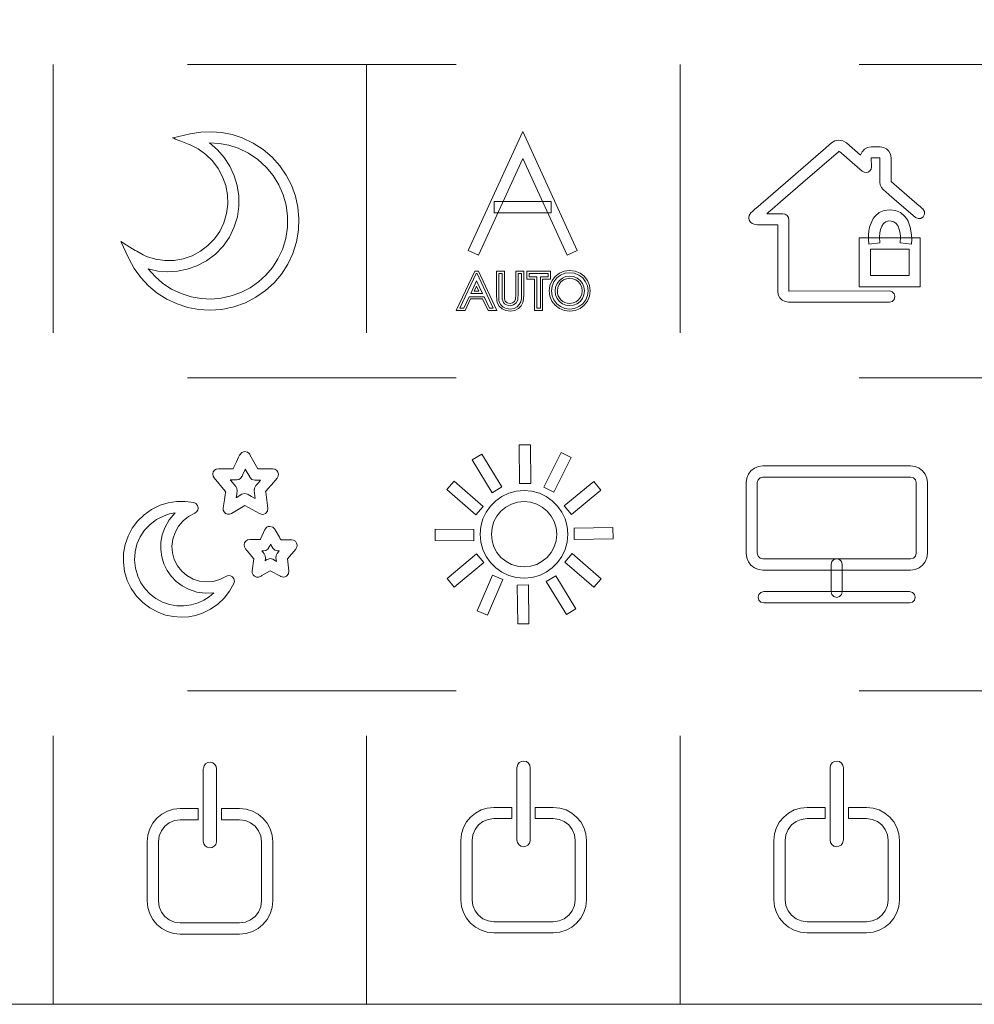
# Model space of a CAD drawing. Extents: x 66 to 539, y 88 to 400.
# Drawn here: x 454 to 496, y 88 to 132 of the extents above; entities that cross this region are included whole.
import ezdxf

# ---------------------------------------------------------------- set-up
doc = ezdxf.new("R2010")
doc.units = 0
doc.linetypes.add('DASHSPACE', pattern=[30, 12, -18])

msp = doc.modelspace()

# ---------------------------------------------------------------- linework, layer by layer
at = {"color": 7, "linetype": 'DASHSPACE', "lineweight": 13}
for p, q in [((455.291779, 87.559631), (455.291779, 283.559631)), ((469.291779, 87.559631), (469.291779, 283.559631)), ((483.291779, 87.559631), (483.291779, 283.559631)), ((371.291779, 129.559631), (539.291748, 129.559631)), ((371.291779, 115.559631), (539.291748, 115.559631)), ((371.291779, 101.559631), (539.291748, 101.559631))]:
    msp.add_line(p, q, dxfattribs=at)
at = {"color": 7, "lineweight": 13}
for p, q in [((490.722717, 126.059639), (491.358704, 125.507736)), ((491.829651, 125.876358), (492.232361, 125.876358)), ((492.21756, 125.387497), (491.829651, 125.376129)), ((491.829651, 125.376129), (491.84375, 124.97271)), ((487.167725, 122.88636), (487.881561, 122.886703)), ((487.655212, 122.386475), (486.913818, 122.386475)), ((492.21756, 121.586525), (491.721466, 121.52417)), ((493.629364, 121.529335), (493.131897, 121.58136)), ((475.443604, 120.312309), (475.443604, 119.279121)), ((476.312805, 120.312309), (476.312805, 119.279121)), ((475.343719, 119.279297), (475.350037, 119.072289)), ((475.443604, 119.279121), (475.448761, 119.087578)), ((475.945557, 119.063118), (475.958313, 119.279121)), ((486.991089, 111.620796), (493.590515, 111.620796)), ((493.590515, 111.120567), (486.991089, 111.120567)), ((464.316956, 110.161285), (464.269409, 110.522331)), ((463.458801, 110.191254), (463.720947, 110.348351)), ((463.720947, 110.348351), (463.849457, 110.384178)), ((463.849457, 110.384178), (463.970398, 110.352829)), ((463.854614, 109.845711), (463.258972, 109.488457)), ((464.50885, 109.483978), (463.854614, 109.845711)), ((464.629761, 109.452629), (464.50885, 109.483978)), ((465.095886, 107.944366), (464.996338, 108.12075)), ((466.125305, 107.904053), (465.74942, 107.468597)), ((464.176392, 106.931503), (464.25769, 107.457916)), ((464.768951, 107.493057), (464.75174, 107.381775)), ((464.846466, 107.438278), (464.974976, 107.474106)), ((464.974976, 107.474106), (465.095886, 107.442757)), ((465.260559, 107.351807), (465.239197, 107.514069)), ((465.74942, 107.468597), (465.821442, 106.926338)), ((486.991089, 107.46463), (493.590515, 107.46463)), ((493.590515, 106.964401), (486.991089, 106.964401)), ((465.57373, 106.64315), (465.45282, 106.6745)), ((487.033081, 106.000809), (493.548462, 106.000809)), ((493.548462, 105.50058), (487.033081, 105.50058)), ((474.979523, 96.35997), (475.77948, 96.35997)), ((476.826447, 96.35997), (477.626404, 96.35997)), ((490.814453, 96.35997), (491.614044, 96.35997)), ((460.967529, 96.304161), (461.767517, 96.304161)), ((477.626404, 95.859741), (476.826447, 95.859741)), ((491.614044, 95.859741), (490.814453, 95.859741)), ((488.967529, 91.251587), (491.614044, 91.251587)), ((491.614044, 90.751358), (488.967529, 90.751358)), ((371.291779, 87.559631), (539.316772, 87.559631))]:
    msp.add_line(p, q, dxfattribs=at)
for points in [[(460.615967, 126.276855), (460.643402, 126.282982), (461.413177, 126.454964)], [(461.376312, 125.978508), (461.369507, 125.981186), (460.996155, 126.127686), (460.75946, 126.220551), (460.672394, 126.254723), (460.634399, 126.26963), (460.615967, 126.276855)], [(461.413177, 126.454964), (461.881897, 126.531013), (462.352936, 126.550621), (462.822021, 126.514153), (463.284912, 126.421974), (463.737244, 126.274445)], [(463.737244, 126.274445), (464.226746, 126.043152), (464.670471, 125.754929), (465.065674, 125.415985), (465.409668, 125.032524), (465.699707, 124.610756), (465.933136, 124.156876), (466.107239, 123.677086), (466.219269, 123.177612), (466.266541, 122.664635), (466.246338, 122.144371), (466.156006, 121.623024), (465.992737, 121.106804)], [(462.912842, 122.477257), (463.036469, 122.891556), (463.089325, 123.312515), (463.074799, 123.732292), (462.996368, 124.143036), (462.857452, 124.536911), (462.661499, 124.906059), (462.411987, 125.242645), (462.112305, 125.538811), (461.76593, 125.786713), (461.376312, 125.978508)], [(463.554657, 125.809357), (463.13327, 125.944328), (462.701935, 126.024864), (462.268616, 126.051201)], [(462.268616, 126.051201), (462.623718, 125.745842), (462.92865, 125.39476), (463.180084, 125.005554), (463.374695, 124.585808), (463.509155, 124.143112), (463.580109, 123.685059), (463.584229, 123.219238), (463.518158, 122.75325), (463.378601, 122.29467)], [(486.647522, 123.097542), (486.674927, 123.121323), (488.219299, 124.461624), (489.355469, 125.447662), (489.781921, 125.817741), (489.969238, 125.980324), (490.02655, 126.03006), (490.051636, 126.051826), (490.060242, 126.059296)], [(490.060242, 126.059296), (490.213379, 126.147278), (490.390442, 126.176903), (490.568054, 126.147804), (490.722717, 126.059639)], [(491.358704, 125.507736), (491.422943, 125.654572), (491.529175, 125.77137), (491.667938, 125.848511), (491.829651, 125.876358)], [(492.232361, 125.876358), (492.385651, 125.851379), (492.51889, 125.781868), (492.624023, 125.675964), (492.692993, 125.541794), (492.717773, 125.387497)], [(465.526978, 121.289391), (465.679626, 121.782219), (465.756653, 122.279793), (465.761108, 122.775063), (465.696106, 123.260994), (465.564758, 123.730545), (465.370056, 124.176659), (465.115112, 124.592316), (464.80304, 124.970451), (464.43689, 125.304031), (464.019714, 125.586014), (463.554657, 125.809357)], [(490.394775, 125.682053), (490.365967, 125.657097), (488.78125, 124.28421), (487.776489, 123.413727), (487.40686, 123.093506), (487.245667, 122.953873), (487.196533, 122.911316), (487.167725, 122.88636)], [(491.429688, 124.78392), (491.421997, 124.790588), (490.982574, 125.171936), (490.622314, 125.484566), (490.485046, 125.603722), (490.424377, 125.656364), (490.405762, 125.672523), (490.394775, 125.682053)], [(492.21756, 124.29644), (492.21756, 124.306213), (492.21756, 124.841972), (492.21756, 125.181618), (492.21756, 125.306587), (492.21756, 125.361099), (492.21756, 125.387497)], [(492.717773, 125.387497), (492.717773, 125.351097), (492.717773, 124.328133)], [(491.84375, 124.97271), (491.825623, 124.879311), (491.774933, 124.800591), (491.697449, 124.745392)], [(491.697449, 124.745392), (491.605103, 124.72316), (491.512451, 124.736481), (491.429688, 124.78392)], [(492.365356, 123.971909), (492.289368, 124.062782), (492.237061, 124.177315), (492.21756, 124.29644)], [(492.717773, 124.328133), (492.730469, 124.317146), (493.425598, 123.713875), (493.866333, 123.33139), (494.028442, 123.190674), (494.099182, 123.129303), (494.120728, 123.110596), (494.133362, 123.099609)], [(493.80542, 122.722031), (493.792542, 122.733208), (493.085388, 123.34697), (492.637024, 123.736107), (492.472107, 123.879265), (492.400146, 123.941704), (492.378235, 123.960732), (492.365356, 123.971909)], [(486.378815, 122.601448), (486.362518, 122.709084), (486.385925, 122.808083), (486.459106, 122.924896), (486.5224, 122.992065), (486.647522, 123.097542)], [(487.881561, 122.886703), (487.982666, 122.863228), (488.070313, 122.801224), (488.13208, 122.713318), (488.155457, 122.612129)], [(491.721466, 121.52417), (491.70697, 121.747002), (491.711426, 121.941292), (491.728394, 122.107582), (491.76181, 122.282547), (491.852417, 122.543633), (491.919922, 122.666183), (492.004639, 122.77887)], [(492.004639, 122.77887), (492.188293, 122.934761), (492.409149, 123.030083), (492.661469, 123.062408)], [(492.661469, 123.062408), (492.913879, 123.030289), (493.135559, 122.935471), (493.321381, 122.780251)], [(493.321381, 122.780251), (493.407928, 122.667999), (493.47757, 122.545891), (493.57309, 122.285675), (493.630371, 121.945442), (493.638916, 121.751686), (493.629364, 121.529335)], [(494.133362, 123.099609), (494.206177, 122.991081), (494.215118, 122.864532), (494.158264, 122.746895)], [(461.499542, 121.009705), (461.87204, 121.207848), (462.20401, 121.458313), (462.491058, 121.756462), (462.72879, 122.097656), (462.912842, 122.477257)], [(486.913818, 122.386475), (486.745422, 122.387589), (486.651611, 122.398804), (486.518005, 122.442596), (486.435455, 122.505356), (486.378815, 122.601448)], [(487.655212, 119.420937), (487.655212, 119.444077), (487.655212, 120.755669), (487.655212, 121.759628), (487.655212, 122.138527), (487.655212, 122.305336), (487.655212, 122.356422), (487.655212, 122.386475)], [(488.155457, 122.612129), (488.155457, 122.583633), (488.155457, 121.016533), (488.155457, 120.022934), (488.155457, 119.657417), (488.155457, 119.498016), (488.155457, 119.44944), (488.155457, 119.420937)], [(492.380188, 122.44883), (492.303406, 122.328964), (492.252258, 122.184067), (492.22229, 122.027382), (492.208191, 121.8535), (492.21756, 121.586525)], [(492.94931, 122.446419), (492.848816, 122.52195), (492.727234, 122.559982), (492.598999, 122.560501), (492.478516, 122.52346), (492.380188, 122.44883)], [(493.131897, 121.58136), (493.13562, 121.845398), (493.118225, 122.017731), (493.084747, 122.176826), (493.029907, 122.32428), (492.94931, 122.446419)], [(494.158264, 122.746895), (494.049805, 122.674156), (493.923218, 122.665382), (493.80542, 122.722031)], [(463.378601, 122.29467), (463.15976, 121.843765), (462.877136, 121.438515), (462.536041, 121.084396), (462.141724, 120.786888), (461.699463, 120.551453)], [(458.661926, 120.889763), (458.649963, 120.915688), (458.313629, 121.64389)], [(458.313629, 121.64389), (458.836975, 121.320343), (458.956421, 121.246498), (458.995911, 121.222076), (459.020203, 121.207054)], [(459.020203, 121.207054), (459.309509, 121.04097), (459.461548, 120.972099)], [(459.461548, 120.972099), (459.865356, 120.848885), (460.277374, 120.791191), (460.691284, 120.798866), (461.100769, 120.871758), (461.499542, 121.009705)], [(463.675507, 119.366737), (464.08551, 119.578316), (464.459442, 119.83812), (464.793915, 120.142632), (465.085571, 120.488358), (465.331024, 120.87178), (465.526978, 121.289391)], [(465.992737, 121.106804), (465.768524, 120.629288), (465.487732, 120.190903), (465.154205, 119.795639), (464.771759, 119.447487), (464.344208, 119.150444), (463.875397, 118.908485)], [(460.824402, 118.851639), (460.360443, 119.068527), (459.932648, 119.33947), (459.544983, 119.660767), (459.201355, 120.028717), (458.905701, 120.439613), (458.661926, 120.889763)], [(461.699463, 120.551453), (461.276398, 120.40081), (460.842255, 120.312317), (460.402557, 120.286018), (459.96286, 120.32196), (459.528717, 120.420189)], [(459.528717, 120.420189), (459.83725, 120.073608), (460.189178, 119.771698), (460.580444, 119.518166), (461.007019, 119.316727)], [(475.089447, 119.279121), (475.089447, 119.286476), (475.089447, 119.709999), (475.089447, 120.077713), (475.089447, 120.21904), (475.089447, 120.281677), (475.089447, 120.312309)], [(475.089447, 120.312309), (475.115784, 120.312309), (475.266541, 120.312309), (475.376709, 120.312309), (475.417267, 120.312309), (475.443604, 120.312309)], [(475.18924, 120.212402), (475.200775, 120.212402), (475.266479, 120.212402), (475.314484, 120.212402), (475.343719, 120.212402)], [(475.18924, 119.279297), (475.18924, 119.311371), (475.18924, 120.212402)], [(475.343719, 120.212402), (475.343719, 120.180328), (475.343719, 119.279297)], [(475.958313, 119.279121), (475.958313, 119.286476), (475.958313, 119.709999), (475.958313, 120.077713), (475.958313, 120.21904), (475.958313, 120.281677), (475.958313, 120.312309)], [(475.958313, 120.312309), (475.98465, 120.312309), (476.135559, 120.312309), (476.24585, 120.312309), (476.286438, 120.312309), (476.312805, 120.312309)], [(476.058258, 119.279297), (476.058258, 119.285942), (476.058258, 119.668434), (476.058258, 120.000526), (476.058258, 120.128159), (476.058258, 120.184731), (476.058258, 120.212402)], [(476.058258, 120.212402), (476.069794, 120.212402), (476.135498, 120.212402), (476.183502, 120.212402), (476.212708, 120.212402)], [(476.212708, 120.212402), (476.212708, 120.180328), (476.212708, 119.279297)], [(477.57251, 119.895058), (477.716125, 120.085663), (477.903381, 120.230019)], [(477.659546, 119.845673), (477.786896, 120.015244), (477.95343, 120.143578)], [(477.903381, 120.230019), (478.120972, 120.320824), (478.356079, 120.351234)], [(477.95343, 120.143578), (478.147156, 120.224358), (478.35614, 120.251282)], [(478.356079, 120.351234), (478.603088, 120.321815), (478.822876, 120.233902), (479.01416, 120.088028)], [(478.35614, 120.251282), (478.577545, 120.22525), (478.773468, 120.14711), (478.943909, 120.017014)], [(477.451752, 119.432777), (477.482025, 119.672348), (477.57251, 119.895058)], [(477.551758, 119.432709), (477.578705, 119.647339), (477.659546, 119.845673)], [(478.037903, 120.011826), (477.900726, 119.90641), (477.797821, 119.770844), (477.733215, 119.610916), (477.711487, 119.433235)], [(478.088318, 119.925339), (477.971863, 119.835732), (477.884888, 119.721169), (477.829895, 119.585602), (477.811401, 119.433121)], [(478.362976, 120.101021), (478.195862, 120.078621), (478.037903, 120.011826)], [(478.362976, 120.001213), (478.221985, 119.98233), (478.088318, 119.925339)], [(478.693298, 120.01181), (478.53299, 120.078629), (478.362976, 120.101021)], [(478.643677, 119.924911), (478.507141, 119.981918), (478.362976, 120.001213)], [(478.921021, 119.440674), (478.902527, 119.590385), (478.848389, 119.723564), (478.761292, 119.836357), (478.643677, 119.924911)], [(479.021118, 119.440498), (478.999054, 119.616051), (478.934998, 119.773453), (478.831909, 119.907097), (478.693298, 120.01181)], [(478.943909, 120.017014), (479.075317, 119.848701), (479.154205, 119.656281), (479.180481, 119.440437)], [(479.01416, 120.088028), (479.161682, 119.898911), (479.250641, 119.682304), (479.280396, 119.440353)], [(461.007019, 119.316727), (461.446442, 119.176636), (461.89447, 119.095955), (462.346222, 119.074654), (462.796875, 119.112709), (463.241577, 119.210083), (463.675507, 119.366737)], [(475.121826, 118.924278), (475.103638, 119.009613), (475.089447, 119.279121)], [(475.217621, 118.953545), (475.201843, 119.029907), (475.18924, 119.279297)], [(476.04248, 119.037613), (476.05127, 119.090622), (476.058258, 119.279297)], [(476.212708, 119.279297), (476.202606, 119.092125), (476.172272, 118.944618)], [(476.312805, 119.279121), (476.301483, 119.077499), (476.26767, 118.914635)], [(477.717712, 118.792274), (477.570374, 118.980904), (477.481506, 119.194839), (477.451752, 119.432777)], [(477.788269, 118.863182), (477.656982, 119.031075), (477.578064, 119.220917), (477.551758, 119.432709)], [(477.711487, 119.433235), (477.732727, 119.259064), (477.796387, 119.103966), (477.902466, 118.967896)], [(477.811401, 119.433121), (477.821411, 119.320007), (477.851685, 119.21685), (477.902069, 119.123657), (477.972931, 119.03894)], [(478.362976, 118.878113), (478.511078, 118.896919), (478.646637, 118.952156), (478.761078, 119.039268), (478.848022, 119.153412), (478.902222, 119.289375), (478.921021, 119.440674)], [(478.695923, 118.86512), (478.832581, 118.968994), (478.934998, 119.104019), (478.999023, 119.26371), (479.021118, 119.440498)], [(479.180481, 119.440437), (479.154266, 119.225105), (479.075592, 119.033279), (478.944336, 118.864296)], [(479.280396, 119.440353), (479.250732, 119.199059), (479.16217, 118.98333), (479.015137, 118.793709)], [(488.141327, 118.932426), (487.987854, 118.957367), (487.854431, 119.026794), (487.749146, 119.132599), (487.680054, 119.266678), (487.655212, 119.420937)], [(488.155457, 119.420937), (488.173492, 119.420982), (492.642334, 119.432655)], [(492.642334, 119.432655), (492.768585, 119.398506), (492.858307, 119.308784), (492.892456, 119.182541)], [(462.282043, 118.573624), (461.790283, 118.604439), (461.302826, 118.697029), (460.824402, 118.851639)], [(463.875397, 118.908485), (463.355408, 118.722603), (462.822205, 118.610909), (462.282043, 118.573624)], [(475.340149, 118.634491), (475.20459, 118.761337), (475.121826, 118.924278)], [(475.39624, 118.717117), (475.284851, 118.820885), (475.217621, 118.953545)], [(475.350037, 119.072289), (475.36908, 118.988434), (475.403595, 118.919411), (475.457092, 118.862808), (475.532745, 118.816498)], [(475.448761, 119.087578), (475.486084, 118.975952), (475.575562, 118.906708)], [(475.532745, 118.816498), (475.620361, 118.785271), (475.708344, 118.77491)], [(475.575562, 118.906708), (475.697754, 118.875015), (475.813263, 118.898094)], [(475.708344, 118.77491), (475.85553, 118.807526), (475.973328, 118.897934), (476.04248, 119.037613)], [(475.813263, 118.898094), (475.895813, 118.961082), (475.945557, 119.063118)], [(476.172272, 118.944618), (476.111572, 118.825218), (476.010437, 118.722374)], [(476.26767, 118.914635), (476.193726, 118.768272), (476.071472, 118.643272)], [(478.368835, 118.527748), (478.12561, 118.557297), (477.908112, 118.645668), (477.717712, 118.792274)], [(478.368286, 118.627815), (478.151611, 118.653954), (477.958008, 118.732414), (477.788269, 118.863182)], [(477.902466, 118.967896), (478.038574, 118.862419), (478.192078, 118.799149), (478.362976, 118.778069)], [(477.972931, 119.03894), (478.058105, 118.968239), (478.151062, 118.918007), (478.252472, 118.888031), (478.362976, 118.878113)], [(478.362976, 118.778069), (478.536255, 118.799942), (478.695923, 118.86512)], [(478.944336, 118.864296), (478.775574, 118.732857), (478.583862, 118.654068), (478.368286, 118.627815)], [(479.015137, 118.793709), (478.825531, 118.646362), (478.60968, 118.557503), (478.368835, 118.527748)], [(492.642334, 118.932426), (489.30835, 118.932426), (488.547302, 118.932426), (488.295776, 118.932426), (488.190735, 118.932426), (488.159424, 118.932426), (488.141327, 118.932426)], [(492.892456, 119.182541), (492.858307, 119.056297), (492.768585, 118.966568), (492.642334, 118.932426)], [(475.716797, 118.527748), (475.514343, 118.55442), (475.340149, 118.634491)], [(475.716736, 118.6278), (475.543091, 118.650131), (475.39624, 118.717117)], [(476.010437, 118.722374), (475.876343, 118.651443), (475.716736, 118.6278)], [(476.071472, 118.643272), (475.908875, 118.55687), (475.716797, 118.527748)], [(463.622772, 112.119133), (463.710999, 112.221489), (463.839813, 112.263138)], [(463.839813, 112.263138), (463.971588, 112.227783), (464.025452, 112.189644), (464.0672, 112.136353)], [(463.330963, 111.4935), (463.333588, 111.499123), (463.476868, 111.806313), (463.567688, 112.001045), (463.601135, 112.072701), (463.615692, 112.103973), (463.622772, 112.119133)], [(464.0672, 112.136353), (464.079895, 112.113892), (464.436859, 111.483162)], [(462.476257, 111.083191), (462.430664, 111.165939), (462.418854, 111.258018), (462.442078, 111.349495)], [(462.442078, 111.349495), (462.497467, 111.425873), (462.575745, 111.475685), (462.668488, 111.4935)], [(462.668488, 111.4935), (462.674438, 111.4935), (462.999725, 111.4935), (463.205933, 111.4935), (463.281799, 111.4935), (463.317871, 111.4935), (463.330963, 111.4935)], [(463.870819, 111.46801), (463.859375, 111.443451), (463.793823, 111.302811), (463.745911, 111.20002), (463.728271, 111.162178), (463.716827, 111.137619)], [(464.073395, 111.110062), (464.066406, 111.122406), (463.870819, 111.46801)], [(464.436859, 111.483162), (464.442841, 111.483162), (464.769653, 111.483162), (464.976807, 111.483162), (465.05304, 111.483162), (465.089294, 111.483162), (465.102448, 111.483162)], [(465.102448, 111.483162), (465.195831, 111.46505), (465.274536, 111.414467), (465.329834, 111.33709)], [(465.329834, 111.33709), (465.352203, 111.244736), (465.338989, 111.152229), (465.291565, 111.069756)], [(486.241089, 110.870453), (486.267914, 111.069702), (486.343628, 111.248878), (486.46106, 111.400787), (486.612885, 111.518211), (486.791962, 111.593948), (486.991089, 111.620796)], [(493.590515, 111.620796), (493.789612, 111.593948), (493.968689, 111.518211), (494.120514, 111.400787), (494.237915, 111.248878), (494.31366, 111.069702), (494.340485, 110.870453)], [(462.994751, 110.461349), (462.976898, 110.482735), (462.476257, 111.083191)], [(463.490143, 110.993271), (463.276855, 110.993271), (463.22821, 110.993271), (463.202118, 110.993271)], [(463.202118, 110.993271), (463.210693, 110.982979), (463.450867, 110.694931)], [(463.716827, 111.137619), (463.661255, 111.061157), (463.582886, 111.011177), (463.490143, 110.993271)], [(464.291138, 110.982941), (464.165222, 111.017044), (464.073395, 111.110062)], [(464.556396, 110.982941), (464.543427, 110.982941), (464.359985, 110.982941), (464.318817, 110.982941), (464.291138, 110.982941)], [(464.328003, 110.718353), (464.344971, 110.738022), (464.4422, 110.850647), (464.513245, 110.932968), (464.539429, 110.963272), (464.556396, 110.982941)], [(465.291565, 111.069756), (465.286987, 111.06443), (465.035614, 110.773132), (464.876251, 110.58847), (464.817627, 110.520523), (464.792053, 110.490875), (464.779633, 110.476509)], [(486.241089, 107.714401), (486.241089, 107.727104), (486.241089, 110.870453)], [(486.991089, 111.120567), (486.865051, 111.086426), (486.775452, 110.996696), (486.741302, 110.870453)], [(486.741302, 110.870453), (486.741302, 110.84227), (486.741302, 109.292427), (486.741302, 108.309769), (486.741302, 107.948273), (486.741302, 107.790634), (486.741302, 107.742592), (486.741302, 107.714401)], [(493.840271, 110.870453), (493.806152, 110.996696), (493.716492, 111.086426), (493.590515, 111.120567)], [(493.840271, 107.714401), (493.840271, 107.727104), (493.840271, 110.870453)], [(494.340485, 110.870453), (494.340485, 110.84227), (494.340485, 109.292427), (494.340485, 108.309769), (494.340485, 107.948273), (494.340485, 107.790634), (494.340485, 107.742592), (494.340485, 107.714401)], [(462.883453, 109.740982), (462.88446, 109.747452), (462.939087, 110.101166), (462.973724, 110.325386), (462.986481, 110.407898), (462.992035, 110.443901), (462.994751, 110.461349)], [(463.450867, 110.694931), (463.499878, 110.601654), (463.505981, 110.49649)], [(463.505981, 110.49649), (463.503662, 110.481575), (463.471039, 110.270462), (463.463715, 110.223091), (463.458801, 110.191254)], [(464.269409, 110.522331), (464.277527, 110.626541), (464.328003, 110.718353)], [(464.779633, 110.476509), (464.78302, 110.451019), (464.877472, 109.735466)], [(474.364807, 108.562576), (474.396423, 108.914192), (474.487549, 109.245316), (474.632629, 109.550362), (474.826111, 109.823761), (475.062347, 110.059952), (475.335815, 110.253349), (475.6409, 110.398392), (475.972046, 110.489502), (476.323669, 110.521111)], [(476.323669, 110.521111), (476.675293, 110.489502), (477.006409, 110.398392), (477.311462, 110.253349), (477.584869, 110.059952), (477.821045, 109.823761), (478.014465, 109.550362), (478.159485, 109.245316), (478.25061, 108.914192), (478.282227, 108.562576)], [(460.063293, 109.858627), (460.431396, 109.972664), (460.809113, 110.030479), (461.191193, 110.031609), (461.572266, 109.975594)], [(463.970398, 110.352829), (463.996155, 110.338593), (464.143677, 110.257057), (464.251526, 110.197456), (464.291199, 110.175514), (464.316956, 110.161285)], [(476.323669, 110.020882), (476.030029, 109.991188), (475.756409, 109.90609), (475.508636, 109.771484), (475.292694, 109.593277), (475.114441, 109.377373), (474.979828, 109.129677), (474.894714, 108.856087), (474.865021, 108.562515)], [(477.781982, 108.562515), (477.752319, 108.856087), (477.667206, 109.129677), (477.532593, 109.377373), (477.35437, 109.593277), (477.138458, 109.771484), (476.890747, 109.90609), (476.617188, 109.991188), (476.323669, 110.020882)], [(458.598785, 106.50293), (458.477356, 106.905617), (458.423553, 107.311951), (458.434326, 107.714989), (458.506683, 108.107758), (458.637543, 108.483284), (458.823883, 108.83461), (459.062683, 109.154778), (459.350861, 109.436813), (459.685425, 109.673752), (460.063293, 109.858627)], [(461.572266, 109.975594), (461.668518, 109.931137), (461.736694, 109.852615), (461.767181, 109.750969)], [(461.767181, 109.750969), (461.752686, 109.645874), (461.697418, 109.557838), (461.609131, 109.499138)], [(462.990997, 109.495346), (462.924072, 109.561783), (462.886902, 109.646751), (462.883453, 109.740982)], [(464.877472, 109.735466), (464.85791, 109.600807), (464.770691, 109.496376)], [(460.24588, 109.393028), (459.909241, 109.224579), (459.616089, 109.005051), (459.369812, 108.742142), (459.173737, 108.443573), (459.03125, 108.117035), (458.945709, 107.770264), (458.920502, 107.410934), (458.959015, 107.046791), (459.064575, 106.685524)], [(460.737854, 109.520149), (460.489166, 109.471832), (460.24588, 109.393028)], [(460.274475, 108.848701), (460.475952, 109.210136), (460.737854, 109.520149)], [(461.609131, 109.499138), (461.331299, 109.356667), (461.088898, 109.163757), (460.887329, 108.925629), (460.732056, 108.647484)], [(463.258972, 109.488457), (463.170502, 109.456017), (463.077789, 109.45842), (462.990997, 109.495346)], [(464.770691, 109.496376), (464.70282, 109.463654), (464.629761, 109.452629)], [(460.234863, 107.24633), (460.139465, 107.561066), (460.095856, 107.883698), (460.103912, 108.209183), (460.163513, 108.532524), (460.274475, 108.848701)], [(464.539856, 108.325043), (464.547028, 108.340439), (464.748291, 108.771873)], [(464.748291, 108.771873), (464.836456, 108.874428), (464.897369, 108.903908), (464.965607, 108.915649)], [(464.965607, 108.915649), (465.097534, 108.883682), (465.192688, 108.789101)], [(465.192688, 108.789101), (465.20752, 108.762901), (465.395752, 108.429955), (465.43396, 108.362366), (465.450989, 108.33226), (465.459351, 108.317467)], [(460.732056, 108.647484), (460.632233, 108.345284), (460.593506, 108.036469), (460.61615, 107.728508), (460.700348, 107.428848)], [(463.842529, 108.181038), (463.897888, 108.257423), (463.976166, 108.307236), (464.068909, 108.325043)], [(464.068909, 108.325043), (464.085144, 108.325043), (464.539856, 108.325043)], [(465.459351, 108.317467), (465.812469, 108.317467), (465.893066, 108.317467), (465.919739, 108.317467), (465.936157, 108.317467)], [(465.936157, 108.317467), (466.029541, 108.299347), (466.108246, 108.248772), (466.163513, 108.171394)], [(476.323669, 106.603699), (475.972046, 106.635315), (475.6409, 106.726456), (475.335815, 106.871544), (475.062347, 107.065002), (474.826111, 107.301239), (474.632629, 107.574699), (474.487549, 107.879791), (474.396423, 108.210945), (474.364807, 108.562576)], [(474.865021, 108.562515), (474.894684, 108.268929), (474.979797, 107.995308), (475.114441, 107.747559), (475.292725, 107.531609), (475.508667, 107.353355), (475.756409, 107.218712), (476.030029, 107.133591), (476.323608, 107.103897)], [(476.323608, 107.103897), (476.617188, 107.133591), (476.890778, 107.218712), (477.138489, 107.353355), (477.35437, 107.531609), (477.532593, 107.747559), (477.667175, 107.995308), (477.752289, 108.268929), (477.781982, 108.562515)], [(478.282227, 108.562576), (478.25061, 108.210945), (478.159485, 107.879791), (478.014465, 107.574699), (477.821045, 107.301239), (477.584869, 107.065002), (477.311462, 106.871544), (477.006409, 106.726456), (476.675293, 106.635315), (476.323669, 106.603699)], [(463.877014, 107.914734), (463.831177, 107.997482), (463.819275, 108.089569), (463.842529, 108.181038)], [(464.25769, 107.457916), (464.236572, 107.483292), (463.967804, 107.805786), (463.913269, 107.871254), (463.888947, 107.900414), (463.877014, 107.914734)], [(464.699036, 107.824814), (464.67395, 107.824814), (464.632507, 107.824814), (464.602539, 107.824814)], [(464.602539, 107.824814), (464.684937, 107.72612), (464.703735, 107.70359), (464.713837, 107.691498)], [(464.92572, 107.96917), (464.870148, 107.8927), (464.791779, 107.84272), (464.699036, 107.824814)], [(464.996338, 108.12075), (464.991058, 108.109436), (464.961029, 108.04496), (464.939056, 107.997841), (464.92572, 107.96917)], [(465.313629, 107.817238), (465.187561, 107.851349), (465.095886, 107.944366)], [(465.297791, 107.710442), (465.304688, 107.718422), (465.343933, 107.76384), (465.37262, 107.797028), (465.390106, 107.817238)], [(465.390106, 107.817238), (465.333527, 107.817238), (465.313629, 107.817238)], [(466.163513, 108.171394), (466.185913, 108.079041), (466.172729, 107.986534), (466.125305, 107.904053)], [(460.700348, 107.428848), (460.841431, 107.152199), (461.031006, 106.911926), (461.264038, 106.713425), (461.535339, 106.562111)], [(464.713837, 107.691498), (464.762848, 107.598221), (464.768951, 107.493057)], [(464.75174, 107.381775), (464.776367, 107.396469), (464.817047, 107.420738), (464.834442, 107.431099), (464.846466, 107.438278)], [(465.095886, 107.442757), (465.217804, 107.375427), (465.245636, 107.360054), (465.260559, 107.351807)], [(465.239197, 107.514069), (465.247314, 107.618591), (465.297791, 107.710442)], [(486.991089, 106.964401), (486.791962, 106.991257), (486.612885, 107.066978), (486.46106, 107.184372), (486.343628, 107.33622), (486.267914, 107.515305), (486.241089, 107.714401)], [(486.741302, 107.714401), (486.775452, 107.588402), (486.865051, 107.498764), (486.991089, 107.46463)], [(490.040649, 107.214523), (490.074829, 107.340759), (490.164551, 107.430489), (490.290771, 107.46463)], [(490.290771, 107.46463), (490.417023, 107.430489), (490.506744, 107.340759), (490.540894, 107.214523)], [(494.340485, 107.714401), (494.31366, 107.515305), (494.237915, 107.33622), (494.120514, 107.184372), (493.968689, 107.066978), (493.789612, 106.991257), (493.590515, 106.964401)], [(493.590515, 107.46463), (493.716492, 107.498764), (493.806152, 107.588402), (493.840271, 107.714401)], [(461.335236, 106.103653), (461.045471, 106.258072), (460.787079, 106.453163), (460.563507, 106.685318), (460.378265, 106.950912), (460.234863, 107.24633)], [(464.283936, 106.685867), (464.217041, 106.752304), (464.17984, 106.83728), (464.176392, 106.931503)], [(464.980133, 106.935638), (464.975128, 106.93264), (464.72049, 106.780014), (464.613281, 106.715744), (464.575714, 106.693237), (464.55191, 106.678978)], [(465.45282, 106.6745), (465.436523, 106.683495), (464.980133, 106.935638)], [(465.821442, 106.926338), (465.80188, 106.791374), (465.71463, 106.686905)], [(490.040649, 105.993233), (490.040649, 106.004166), (490.040649, 106.603882), (490.040649, 106.984077), (490.040649, 107.123962), (490.040649, 107.184982), (490.040649, 107.214523)], [(490.540894, 107.214523), (490.540894, 107.203583), (490.540894, 106.603882), (490.540894, 106.223679), (490.540894, 106.083786), (490.540894, 106.022774), (490.540894, 105.993233)], [(459.973389, 105.07563), (459.611267, 105.268494), (459.288391, 105.512115), (459.009186, 105.802032), (458.777863, 106.133804), (458.598785, 106.50293)], [(459.064575, 106.685524), (459.208984, 106.387695), (459.395508, 106.11998), (459.620697, 105.886024), (459.881104, 105.689453), (460.173309, 105.53389)], [(461.535339, 106.562111), (461.830688, 106.466225), (462.134521, 106.430435), (462.439575, 106.454819), (462.73877, 106.539452)], [(462.73877, 106.539452), (462.828064, 106.580002), (462.999908, 106.679321)], [(462.999908, 106.679321), (463.100403, 106.714828), (463.204285, 106.706024), (463.297211, 106.653946)], [(463.297211, 106.653946), (463.360107, 106.567879), (463.381531, 106.465858), (463.358521, 106.36203)], [(464.55191, 106.678978), (464.46344, 106.646698), (464.370728, 106.649017), (464.283936, 106.685867)], [(465.71463, 106.686905), (465.646759, 106.654175), (465.57373, 106.64315)], [(462.467651, 105.952408), (462.084625, 105.931213), (461.704681, 105.98175), (461.335236, 106.103653)], [(463.358521, 106.36203), (463.16452, 106.014297), (462.922699, 105.703957), (462.637543, 105.43515), (462.313385, 105.212036), (461.954651, 105.038773)], [(461.772064, 105.504204), (462.02536, 105.623466), (462.257996, 105.773659), (462.467651, 105.952408)], [(486.78299, 105.750702), (486.817139, 105.876938), (486.90686, 105.966667), (487.033081, 106.000809)], [(487.033081, 105.50058), (486.90686, 105.534729), (486.817139, 105.624451), (486.78299, 105.750702)], [(490.290771, 105.743118), (490.164551, 105.777267), (490.074829, 105.866989), (490.040649, 105.993233)], [(490.540894, 105.993233), (490.506744, 105.866989), (490.417023, 105.777267), (490.290771, 105.743118)], [(493.548462, 106.000809), (493.674713, 105.966667), (493.764435, 105.876938), (493.798584, 105.750702)], [(493.798584, 105.750702), (493.764435, 105.624451), (493.674713, 105.534729), (493.548462, 105.50058)], [(460.173309, 105.53389), (460.486206, 105.425537), (460.807587, 105.368256), (461.132416, 105.362175), (461.455597, 105.407448), (461.772064, 105.504204)], [(461.007935, 104.858246), (460.657349, 104.882446), (460.311127, 104.954964), (459.973389, 105.07563)], [(461.954651, 105.038773), (461.643982, 104.938377), (461.327332, 104.87825), (461.007935, 104.858246)], [(473.49884, 94.878922), (473.528961, 95.176987), (473.615356, 95.454796), (473.752045, 95.706345), (473.932983, 95.925629), (474.152222, 96.106644), (474.403717, 96.243378), (474.681488, 96.329819), (474.979523, 96.35997)], [(475.77948, 96.35997), (475.77948, 96.332176), (475.77948, 95.97905), (475.77948, 95.907372), (475.77948, 95.875443), (475.77948, 95.859741)], [(476.826447, 95.859741), (476.826447, 95.887543), (476.826447, 96.240662), (476.826447, 96.312347), (476.826447, 96.344276), (476.826447, 96.35997)], [(477.626404, 96.35997), (477.924438, 96.329819), (478.202271, 96.243378), (478.453827, 96.106644), (478.673096, 95.925629), (478.854126, 95.706345), (478.990845, 95.454796), (479.077301, 95.176987), (479.107452, 94.878922)], [(487.48645, 94.878922), (487.516602, 95.176987), (487.603088, 95.454796), (487.739807, 95.706345), (487.920807, 95.925629), (488.140076, 96.106644), (488.391663, 96.243378), (488.669464, 96.329819), (488.967529, 96.35997)], [(488.967529, 96.35997), (489.559753, 96.35997), (489.694916, 96.35997), (489.739624, 96.35997), (489.76712, 96.35997)], [(489.76712, 96.35997), (489.76712, 96.332176), (489.76712, 95.97905), (489.76712, 95.907372), (489.76712, 95.875443), (489.76712, 95.859741)], [(490.814453, 95.859741), (490.814453, 95.887543), (490.814453, 96.240662), (490.814453, 96.312347), (490.814453, 96.344276), (490.814453, 96.35997)], [(491.614044, 96.35997), (491.912109, 96.329819), (492.189911, 96.243378), (492.441467, 96.106644), (492.660767, 95.925629), (492.841766, 95.706345), (492.978516, 95.454796), (493.064941, 95.176987), (493.095093, 94.878922)], [(459.486511, 94.82312), (459.516663, 95.12117), (459.603088, 95.398987), (459.739838, 95.650536), (459.920837, 95.86982), (460.140137, 96.050835), (460.391663, 96.187561), (460.669495, 96.27401), (460.967529, 96.304161)], [(461.767517, 96.304161), (461.767517, 96.276367), (461.767517, 95.923248), (461.767517, 95.851563), (461.767517, 95.819626), (461.767517, 95.803932)], [(462.814453, 95.803932), (462.814453, 95.821167), (462.814453, 96.304161)], [(462.814453, 96.304161), (462.821655, 96.304161), (463.214264, 96.304161), (463.463165, 96.304161), (463.554749, 96.304161), (463.594696, 96.304161), (463.614075, 96.304161)], [(463.614075, 96.304161), (463.91214, 96.27401), (464.189941, 96.187561), (464.441498, 96.050835), (464.660767, 95.86982), (464.841797, 95.650536), (464.978516, 95.398987), (465.064972, 95.12117), (465.095123, 94.82312)], [(460.967529, 95.803932), (460.707092, 95.768845), (460.47287, 95.669846), (460.274292, 95.516357), (460.120819, 95.317795), (460.02182, 95.083572), (459.986725, 94.82312)], [(461.767517, 95.803932), (461.760315, 95.803932), (461.367523, 95.803932), (461.11853, 95.803932), (461.026886, 95.803932), (460.986938, 95.803932), (460.967529, 95.803932)], [(463.614075, 95.803932), (463.606903, 95.803932), (463.214264, 95.803932), (462.965363, 95.803932), (462.873779, 95.803932), (462.833832, 95.803932), (462.814453, 95.803932)], [(464.594879, 94.82312), (464.559814, 95.083572), (464.460815, 95.317795), (464.307312, 95.516357), (464.108765, 95.669846), (463.874512, 95.768845), (463.614075, 95.803932)], [(474.979523, 95.859741), (474.719208, 95.824646), (474.485107, 95.725655), (474.286591, 95.572159), (474.133118, 95.373604), (474.034149, 95.139389), (473.999054, 94.878922)], [(475.77948, 95.859741), (475.772308, 95.859741), (475.379517, 95.859741), (475.130493, 95.859741), (475.038879, 95.859741), (474.998901, 95.859741), (474.979523, 95.859741)], [(478.607239, 94.878922), (478.572144, 95.139389), (478.473145, 95.373604), (478.319641, 95.572159), (478.121094, 95.725655), (477.886841, 95.824646), (477.626404, 95.859741)], [(488.967529, 95.859741), (488.707062, 95.824646), (488.472839, 95.725655), (488.274292, 95.572159), (488.120789, 95.373604), (488.02179, 95.139389), (487.986694, 94.878922)], [(489.76712, 95.859741), (489.739624, 95.859741), (488.967529, 95.859741)], [(492.594849, 94.878922), (492.559753, 95.139389), (492.460754, 95.373604), (492.307281, 95.572159), (492.108704, 95.725655), (491.874512, 95.824646), (491.614044, 95.859741)], [(459.486511, 92.17659), (459.486511, 92.187248), (459.486511, 94.82312)], [(459.986725, 94.82312), (459.986725, 94.80246), (459.986725, 93.631966), (459.986725, 92.736023), (459.986725, 92.397873), (459.986725, 92.249008), (459.986725, 92.203423), (459.986725, 92.17659)], [(464.594879, 92.17659), (464.594879, 92.187248), (464.594879, 94.82312)], [(465.095123, 94.82312), (465.095123, 94.812454), (465.095123, 92.17659)], [(473.49884, 92.232407), (473.49884, 92.253052), (473.49884, 93.423553), (473.49884, 94.319496), (473.49884, 94.657639), (473.49884, 94.806503), (473.49884, 94.852097), (473.49884, 94.878922)], [(473.999054, 94.878922), (473.999054, 94.868271), (473.999054, 92.232407)], [(478.607239, 92.232407), (478.607239, 92.253052), (478.607239, 93.423553), (478.607239, 94.319496), (478.607239, 94.657639), (478.607239, 94.806503), (478.607239, 94.852097), (478.607239, 94.878922)], [(479.107452, 94.878922), (479.107452, 94.858276), (479.107452, 93.687775), (479.107452, 92.791824), (479.107452, 92.45369), (479.107452, 92.304825), (479.107452, 92.259232), (479.107452, 92.232407)], [(487.48645, 92.232407), (487.48645, 92.253052), (487.48645, 93.423553), (487.48645, 94.319496), (487.48645, 94.657639), (487.48645, 94.806503), (487.48645, 94.852097), (487.48645, 94.878922)], [(487.986694, 94.878922), (487.986694, 94.868271), (487.986694, 92.232407)], [(492.594849, 92.232407), (492.594849, 92.253052), (492.594849, 93.423553), (492.594849, 94.319496), (492.594849, 94.657639), (492.594849, 94.806503), (492.594849, 94.852097), (492.594849, 94.878922)], [(493.095093, 94.878922), (493.095093, 94.858276), (493.095093, 93.687775), (493.095093, 92.791824), (493.095093, 92.45369), (493.095093, 92.304825), (493.095093, 92.259232), (493.095093, 92.232407)], [(460.967529, 90.695541), (460.669495, 90.725693), (460.391663, 90.812141), (460.140137, 90.948868), (459.920837, 91.129883), (459.739838, 91.349167), (459.603088, 91.600723), (459.516663, 91.878532), (459.486511, 92.17659)], [(459.986725, 92.17659), (460.02182, 91.916138), (460.120819, 91.681915), (460.274292, 91.483353), (460.47287, 91.329865), (460.707092, 91.230865), (460.967529, 91.19577)], [(463.614075, 91.19577), (463.874512, 91.230865), (464.108765, 91.329865), (464.307312, 91.483353), (464.460815, 91.681915), (464.559814, 91.916138), (464.594879, 92.17659)], [(465.095123, 92.17659), (465.064972, 91.878532), (464.978516, 91.600723), (464.841797, 91.349167), (464.660767, 91.129883), (464.441498, 90.948868), (464.189941, 90.812141), (463.91214, 90.725693), (463.614075, 90.695541)], [(474.979523, 90.751358), (474.681488, 90.781509), (474.403717, 90.86795), (474.152222, 91.004684), (473.932983, 91.185699), (473.752045, 91.404984), (473.615356, 91.656532), (473.528961, 91.934341), (473.49884, 92.232407)], [(473.999054, 92.232407), (474.034149, 91.971939), (474.133118, 91.737724), (474.286591, 91.539162), (474.485107, 91.385674), (474.719208, 91.286674), (474.979523, 91.251587)], [(477.626404, 91.251587), (477.886841, 91.286674), (478.121094, 91.385674), (478.319641, 91.539162), (478.473145, 91.737724), (478.572144, 91.971939), (478.607239, 92.232407)], [(479.107452, 92.232407), (479.077301, 91.934341), (478.990845, 91.656532), (478.854126, 91.404984), (478.673096, 91.185699), (478.453827, 91.004684), (478.202271, 90.86795), (477.924438, 90.781509), (477.626404, 90.751358)], [(488.967529, 90.751358), (488.669464, 90.781509), (488.391663, 90.86795), (488.140076, 91.004684), (487.920807, 91.185699), (487.739807, 91.404984), (487.603088, 91.656532), (487.516602, 91.934341), (487.48645, 92.232407)], [(487.986694, 92.232407), (488.02179, 91.971939), (488.120789, 91.737724), (488.274292, 91.539162), (488.472839, 91.385674), (488.707062, 91.286674), (488.967529, 91.251587)], [(491.614044, 91.251587), (491.874512, 91.286674), (492.108704, 91.385674), (492.307281, 91.539162), (492.460754, 91.737724), (492.559753, 91.971939), (492.594849, 92.232407)], [(493.095093, 92.232407), (493.064941, 91.934341), (492.978516, 91.656532), (492.841766, 91.404984), (492.660767, 91.185699), (492.441467, 91.004684), (492.189911, 90.86795), (491.912109, 90.781509), (491.614044, 90.751358)], [(460.967529, 91.19577), (460.98819, 91.19577), (462.158691, 91.19577), (463.054626, 91.19577), (463.392792, 91.19577), (463.541656, 91.19577), (463.58725, 91.19577), (463.614075, 91.19577)], [(474.979523, 91.251587), (475.000183, 91.251587), (476.170837, 91.251587), (477.066895, 91.251587), (477.40509, 91.251587), (477.553955, 91.251587), (477.599548, 91.251587), (477.626404, 91.251587)], [(463.614075, 90.695541), (463.593414, 90.695541), (462.422913, 90.695541), (461.526978, 90.695541), (461.188843, 90.695541), (461.039978, 90.695541), (460.994385, 90.695541), (460.967529, 90.695541)], [(477.626404, 90.751358), (475.665833, 90.751358), (475.218323, 90.751358), (475.070374, 90.751358), (475.008606, 90.751358), (474.979523, 90.751358)]]:
    msp.add_lwpolyline(points, dxfattribs=at)
for points in [[(474.283295, 121.028008), (473.828552, 121.236092), (476.269043, 126.56118), (478.696808, 121.235748), (478.242065, 121.028351), (476.26767, 125.358147)], [(477.536499, 122.927979), (474.993683, 122.927979), (474.993683, 123.428207), (477.536499, 123.428207)], [(494.025208, 119.61869), (491.298065, 119.61869), (491.298065, 121.805634), (494.025208, 121.805634)], [(491.798279, 120.118912), (493.524963, 120.118912), (493.524963, 121.305405), (491.798279, 121.305405)], [(475.101501, 118.566673), (474.71463, 118.566673), (474.471405, 119.075516), (473.931885, 119.075516), (473.691101, 118.566673), (473.297668, 118.566673), (474.122406, 120.312309), (474.287415, 120.312309)], [(474.223572, 120.212402), (474.944397, 118.666679), (474.777588, 118.666679), (474.534424, 119.175262), (473.868561, 119.175262), (473.627747, 118.666679), (473.455444, 118.666679), (474.18573, 120.212402)], [(477.15271, 118.566673), (476.795105, 118.566673), (476.795105, 119.96125), (476.450623, 119.96125), (476.450623, 120.312309), (477.497223, 120.312309), (477.497223, 119.96125), (477.15271, 119.96125)], [(476.550354, 120.061089), (476.550354, 120.212402), (477.397278, 120.212402), (477.397278, 120.061089), (477.052643, 120.061089), (477.052643, 118.666679), (476.89502, 118.666679), (476.89502, 120.061089)], [(474.204041, 119.884026), (473.939148, 119.324478), (474.467621, 119.324478)], [(474.09726, 119.424507), (474.309814, 119.424507), (474.203705, 119.649818)], [(476.120422, 110.828072), (476.104919, 112.560265), (476.605133, 112.5644), (476.620636, 110.832207)], [(477.646606, 110.444977), (477.200806, 110.671661), (477.985931, 112.214035), (478.431732, 111.987343)], [(474.899475, 110.416382), (474.003052, 111.888817), (474.430237, 112.148575), (475.32666, 110.67614)], [(474.170837, 109.427986), (472.878937, 110.555908), (473.207581, 110.9328), (474.499512, 109.804878)], [(478.437927, 109.442108), (478.119629, 109.827271), (479.441162, 110.919022), (479.75946, 110.533859)], [(474.082306, 108.274567), (472.348022, 108.283524), (472.3508, 108.783752), (474.085052, 108.774796)], [(478.565063, 108.328308), (478.55542, 108.828537), (480.289307, 108.862991), (480.298981, 108.362762)], [(473.202423, 106.206131), (472.884094, 106.591293), (474.205627, 107.683044), (474.523956, 107.297882)], [(479.435974, 106.192001), (478.144073, 107.319931), (478.472717, 107.696823), (479.764648, 106.568901)], [(474.695862, 104.947983), (474.235596, 105.142975), (474.910156, 106.737015), (475.370422, 106.542023)], [(478.213318, 104.976227), (477.317261, 106.449005), (477.744446, 106.708771), (478.640503, 105.235992)], [(476.038422, 104.56041), (476.022919, 106.292603), (476.523132, 106.296738), (476.538635, 104.564545)], [(461.995483, 98.077362), (461.995483, 94.844055), (462.016113, 94.735168), (462.075378, 94.639801), (462.16687, 94.575996), (462.276428, 94.547653), (462.385956, 94.5644), (462.483917, 94.621117), (462.552185, 94.707458), (462.585693, 94.815704), (462.586365, 94.844055), (462.586365, 98.077362), (462.565765, 98.186913), (462.504517, 98.282288), (462.414307, 98.346718), (462.304779, 98.373772), (462.19397, 98.357658), (462.097931, 98.302887), (462.028992, 98.21463), (461.996765, 98.108299)], [(476.007538, 98.132988), (476.007538, 94.899689), (476.028168, 94.790787), (476.087433, 94.695419), (476.178925, 94.631622), (476.288483, 94.603271), (476.39801, 94.620026), (476.495972, 94.676743), (476.56424, 94.763077), (476.597748, 94.871338), (476.598419, 94.899689), (476.598419, 98.132988), (476.57782, 98.242538), (476.516571, 98.337906), (476.426361, 98.402344), (476.316833, 98.429398), (476.205994, 98.413284), (476.109985, 98.358513), (476.041046, 98.270248), (476.00882, 98.163925)], [(489.9953, 98.132988), (489.9953, 94.899689), (490.01593, 94.790787), (490.075195, 94.695419), (490.166687, 94.631622), (490.276245, 94.603271), (490.385803, 94.620026), (490.483734, 94.676743), (490.552002, 94.763077), (490.58551, 94.871338), (490.586182, 94.899689), (490.586182, 98.132988), (490.565582, 98.242538), (490.504333, 98.337906), (490.414124, 98.402344), (490.304596, 98.429398), (490.193787, 98.413284), (490.097748, 98.358513), (490.028809, 98.270248), (489.996582, 98.163925)]]:
    msp.add_lwpolyline(points, close=True, dxfattribs=at)

doc.saveas('drawing.dxf')
